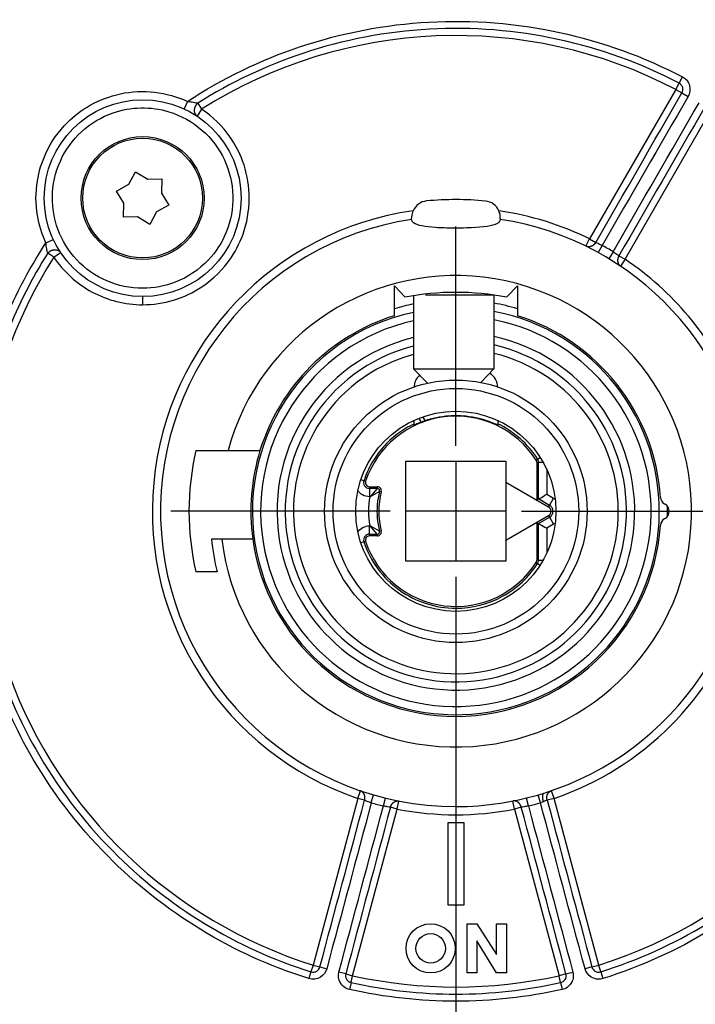
# Model space of a CAD drawing. Extents: x -1 to 590, y -1 to 405.
# Drawn here: x 96 to 137, y 130 to 190 of the extents above; entities that cross this region are included whole.
import ezdxf

# ---------------------------------------------------------------- set-up
doc = ezdxf.new("R2010")
doc.units = 0
doc.styles.get("Standard").update_dxf_attribs({"font": 'monotxt.shx'})
doc.dimstyles.new('DSTYLE1', dxfattribs={"dimtxt": 3, "dimasz": 3, "dimexe": 3, "dimexo": 0, "dimgap": 2, "dimtad": 1, "dimdec": 0, "dimzin": 3, "dimcen": 0.09, "dimazin": 3, "dimtp": 1, "dimtm": 1, "dimtfac": 1, "dimtdec": 4, "dimtofl": 0, "dimtmove": 0, "dimatfit": 3, "dimtolj": 1, "dimtzin": 0})

# ---------------------------------------------------------------- blocks, each defined once
blk = doc.blocks.new('_AH1')
at = {"layer": 'V0L1', "color": 0, "linetype": 'CONTINUOUS'}
for p, q in [((-1, 0.166667), (0, 0)), ((-1, 0.166667), (-1, -0.166667)), ((0, 0), (-1, -0.166667)), ((0, 0), (-1, 0))]:
    blk.add_line(p, q, dxfattribs=at)
blk = doc.blocks.new('*D7779')
at = {"layer": 'V4L5', "color": 1, "linetype": 'CONTINUOUS'}
for p, q in [((122.45451, 142.52265), (122.45451, 49.079164)), ((158.95451, 98.881296), (158.95451, 49.079164)), ((122.45451, 52.079164), (140.70451, 52.079164)), ((158.95451, 52.079164), (140.70451, 52.079164))]:
    blk.add_line(p, q, dxfattribs=at)
at = {"layer": 'V4L5', "color": 1, "xscale": 3, "yscale": 3, "zscale": 3, "rotation": 180}
blk.add_blockref('_AH1', (122.45451, 52.079164), dxfattribs=at)
at = {"layer": 'V4L5', "color": 1, "xscale": 3, "yscale": 3, "zscale": 3}
blk.add_blockref('_AH1', (158.95451, 52.079164), dxfattribs=at)
at = {"layer": 'V4L5', "color": 1, "linetype": 'CONTINUOUS'}
blk.add_text('37', height=3, dxfattribs=at).set_placement((137.70451, 54.080164))

msp = doc.modelspace()

# ---------------------------------------------------------------- linework, layer by layer
at = {"layer": 'V4L204', "color": 40, "linetype": 'CONTINUOUS'}
for p, q in [((102.52171, 179.82277), (102.93364, 180.5818)), ((102.93364, 180.5818), (103.67103, 180.13012)), ((103.67103, 180.13012), (104.53466, 180.15281)), ((104.53466, 180.15281), (104.5121, 179.28869)), ((101.76161, 179.40977), (102.52171, 179.82277)), ((102.21302, 178.67335), (101.76161, 179.40977)), ((104.5121, 179.28869), (104.96365, 178.55179)), ((102.19038, 177.80853), (102.21302, 178.67335)), ((104.96365, 178.55179), (104.20426, 178.1395)), ((103.0552, 177.83118), (102.19038, 177.80853)), ((103.79162, 177.37976), (103.0552, 177.83118)), ((104.20426, 178.1395), (103.79162, 177.37976)), ((119.7545, 177.6855), (119.76826, 177.87997)), ((119.75451, 177.66839), (119.75451, 177.68513)), ((119.75453, 177.68514), (119.75453, 177.68514)), ((125.15451, 177.68513), (125.15451, 177.66839)), ((118.70451, 173.62424), (119.34762, 172.95844)), ((118.70451, 171.81302), (118.70451, 173.62424)), ((125.56139, 172.95844), (126.20451, 173.62424)), ((126.20451, 173.62424), (126.20451, 171.81302)), ((119.86989, 173.05026), (119.86989, 168.57803)), ((120.60167, 173.07803), (124.76989, 173.07803)), ((124.76989, 173.07803), (124.76989, 168.57803)), ((119.86989, 168.57803), (124.76989, 168.57803)), ((119.86989, 168.57803), (120.71526, 167.69744)), ((124.76989, 168.57803), (123.96929, 167.74407)), ((122.15728, 165.70422), (122.05451, 165.69713)), ((122.85451, 165.69621), (122.75145, 165.70354)), ((119.90449, 165.21416), (119.90451, 165.43022)), ((119.90451, 165.14382), (119.90451, 165.21417)), ((125.00451, 165.43022), (125.00453, 165.22032)), ((125.00451, 165.22032), (125.00451, 165.14745)), ((106.6123, 163.5889), (108.57306, 163.5889)), ((108.57305, 163.5889), (110.51469, 163.5889)), ((119.40451, 162.9389), (125.50451, 162.9389)), ((119.40451, 156.8389), (119.40451, 162.9389)), ((125.50451, 162.9389), (125.50451, 161.65989)), ((127.38107, 162.87759), (127.38107, 160.57646)), ((125.50451, 161.65989), (125.50451, 161.64982)), ((125.50889, 161.65737), (125.50451, 161.65989)), ((125.50451, 161.64982), (125.50451, 158.12798)), ((128.10451, 160.14871), (125.50451, 161.64982)), ((117.18763, 161.3889), (117.66494, 161.3889)), ((127.4902, 160.63946), (127.38107, 160.57646)), ((135.17446, 160.33915), (135.20451, 160.3218)), ((125.50451, 158.12798), (128.10451, 159.62909)), ((127.38107, 159.20134), (127.38107, 156.90021)), ((127.38107, 159.20134), (127.4902, 159.13833)), ((135.20451, 159.45577), (135.17446, 159.43842)), ((110.07063, 158.1889), (108.1893, 158.1889)), ((117.66494, 158.3889), (117.18763, 158.3889)), ((125.50451, 158.12798), (125.50451, 158.1179)), ((125.50451, 158.1179), (125.50889, 158.12043)), ((125.50451, 158.1179), (125.50451, 156.8389)), ((125.50451, 156.8389), (119.40451, 156.8389)), ((107.90299, 156.1889), (106.61226, 156.1889)), ((122.95451, 140.8889), (121.95451, 140.8889)), ((121.95451, 140.8889), (121.95451, 135.8889)), ((122.95451, 135.8889), (122.95451, 140.8889)), ((121.95451, 135.8889), (122.95451, 135.8889)), ((123.13708, 134.74438), (123.73708, 134.74438)), ((123.13708, 131.74438), (123.13708, 134.74438)), ((123.73708, 134.74438), (124.93708, 132.86098)), ((124.93708, 134.74438), (125.53708, 134.74438)), ((124.93708, 132.86098), (124.93708, 134.74438)), ((125.53708, 134.74438), (125.53708, 131.74438)), ((123.73708, 133.69843), (123.73708, 131.74438)), ((124.93708, 131.74438), (123.73708, 133.69843)), ((123.73708, 131.74438), (123.13708, 131.74438)), ((125.53708, 131.74438), (124.93708, 131.74438))]:
    msp.add_line(p, q, dxfattribs=at)
msp.add_lwpolyline([(108.18929, 158.18889), (108.16869, 158.18889, 0.000000503), (108.14806, 158.18889, 0.000000501), (108.1274, 158.18889, 0.000000499), (108.1067, 158.18889, 0.000000498), (108.08597, 158.18889, 0.000000496), (108.06521, 158.18889, 0.000000495), (108.04441, 158.18889, 0.000000493), (108.02359, 158.18889, 0.000000491), (108.00272, 158.18889, 0.00000049), (107.98183, 158.18889, 0.000000488), (107.9609, 158.18889, 0.000000487), (107.93994, 158.18889, 0.000000485), (107.91895, 158.18889, 0.000000484), (107.89792, 158.18889, 0.000000483), (107.87686, 158.18889, 0.00000048), (107.85577, 158.18889, 0.000000476), (107.83465, 158.18889, 0.000000479), (107.81348, 158.18889, 0.000000487), (107.79225, 158.18889, 0.000000471), (107.77107, 158.18889, 0.000000439), (107.74998, 158.18889, 0.000000483), (107.72852, 158.18889, 0.000000574), (107.70651, 158.18889, 0.000000434), (107.68584, 158.18889, 0.000000149), (107.66712, 158.18889, 0.00000061), (107.64302, 158.18889, 0.000001043), (107.6058, 158.18889, 0.000000507), (107.557, 158.18889, 0.000000268)], format="xyb", dxfattribs=at)
for centre, radius in [((103.36262, 178.98072), 6.000006), ((103.36263, 178.98078), 3.75), ((103.36263, 178.98078), 3.65), ((122.45451, 159.88878), 8), ((122.45451, 159.88878), 7.485839), ((122.45451, 159.88878), 6.1), ((120.91659, 133.24438), 1.5), ((120.91659, 133.24438), 0.9)]:
    msp.add_circle(centre, radius, dxfattribs=at)
for centre, radius, start, end in [((122.45451, 159.8889), 19, 84.561012, 95.383379), ((120.76576, 177.80951), 1, 95.383378, 156.75996), ((124.16065, 177.80786), 1, 23.18436, 84.561012), ((122.45451, 159.88878), 18, 98.626925, 270), ((120.76576, 177.80951), 1, 156.75996, 175.95932), ((124.08194, 177.79456), 1.077774, 356.99953, 382.18717), ((122.45451, 159.88878), 18, 287.38802, 441.37308), ((122.45451, 159.88878), 14.36613, 186.7955, 525.07478), ((122.45451, 159.8889), 12.4, 102.07111, 192), ((122.45451, 159.8889), 12.4, 192, 439.22527), ((122.45451, 159.88878), 12.5, 107.4576, 162.78194), ((122.45451, 159.88878), 12.5, 3.8963492, 72.542403), ((122.45451, 159.8889), 10.4, 104.46446, 192), ((122.45451, 159.8889), 10.4, 192, 437.11514), ((120.90451, 167.4389), 1, 131.39371, 180), ((124.00451, 167.4389), 1, 0, 59.863697), ((122.45451, 159.8889), 5.8, 32.581765, 161.62015), ((111.95451, 159.8889), 10, 32.941194, 34.512145), ((111.95451, 159.8889), 10.25, 32.597152, 34.164603), ((122.45451, 159.88878), 16.268569, 166.85363, 193.14554), ((122.45451, 159.88878), 12.5, 162.78194, 187.81593), ((127.13107, 162.87759), 0.25, 0, 32.581765), ((117.18763, 161.6389), 0.25, 161.62015, 270), ((117.66494, 161.1389), 0.25, 345.37301, 450), ((122.45451, 159.8889), 4.7, 165.37301, 194.62699), ((135.42446, 160.77216), 0.5, 183.89636, 240), ((134.95451, 159.88878), 0.5, 300, 420), ((127.95451, 159.8889), 0.3, 300, 420), ((135.42446, 159.00541), 0.5, 120, 176.10364), ((117.66494, 158.6389), 0.25, 270, 374.62699), ((122.45451, 159.88878), 12.5, 270, 356.10365), ((122.45451, 159.88878), 12.5, 187.81591, 270), ((117.18763, 158.1389), 0.25, 90, 198.37985), ((122.45451, 159.8889), 5.8, 198.37985, 327.41824), ((127.13107, 156.90021), 0.25, 327.41824, 360), ((122.45451, 159.88878), 18, 270, 287.38802)]:
    msp.add_arc(centre, radius, start, end, dxfattribs=at)
for points, knots in [([(125.15451, 177.66837), (125.15451, 177.55351), (125.05481, 177.4548), (124.51231, 177.24376), (123.88888, 177.18096), (122.85204, 177.15036), (122.57812, 177.14753), (121.92137, 177.15161), (121.54694, 177.16263), (120.59628, 177.22713), (120.10398, 177.30823), (119.79651, 177.52576), (119.75451, 177.59384), (119.7545, 177.66837)], [0, 0, 0, 0, 0.16080955, 0.16080955, 0.4387509, 0.4387509, 0.53424011, 0.53424011, 0.66831497, 0.66831497, 0.9090414, 0.9090414, 1, 1, 1, 1]), ([(122.0545, 165.69713), (121.48261, 165.65946), (120.38532, 165.39015), (119.90451, 165.13771), (119.90453, 165.1438)], [0, 0, 0, 0, 0.001724433, 0.0036484957, 0.0036484957, 0.0036484957, 0.0036484957]), ([(122.75145, 165.70354), (122.65337, 165.70847), (122.55389, 165.71106), (122.45451, 165.71118), (122.35505, 165.7113), (122.25547, 165.70895), (122.15727, 165.70422)], [0, 0, 0, 0, 0.00029809, 0.00029809, 0.00029809, 0.0005964236, 0.0005964236, 0.0005964236, 0.0005964236]), ([(125.00453, 165.14743), (125.00451, 165.14113), (124.52393, 165.39286), (123.42614, 165.65748), (122.85451, 165.69623)], [0, 0, 0, 0, 0.0019236649, 0.003647635, 0.003647635, 0.003647635, 0.003647635]), ([(127.4902, 160.63947), (127.49115, 160.64002), (127.59933, 160.68013), (127.83339, 160.85089), (127.99019, 160.92812)], [0, 0, 0, 0, 0.0003102233, 0.0008378269, 0.0008378269, 0.0008378269, 0.0008378269]), ([(127.4902, 159.13833), (127.49115, 159.13778), (127.59933, 159.09767), (127.83339, 158.9269), (127.99019, 158.84968)], [0, 0, 0, 0, 0.0003102233, 0.0008378269, 0.0008378269, 0.0008378269, 0.0008378269])]:
    msp.add_open_spline(points, degree=3, knots=knots, dxfattribs=at)
for points in [[(125.15823, 177.73815), (125.1558, 177.70342), (125.15451, 177.68513), (125.15451, 177.68512)], [(119.34762, 172.95846), (121.39942, 173.3533), (123.50559, 173.35407), (125.5614, 172.95846)], [(107.557, 158.18889), (107.6293, 157.51553), (107.74467, 156.84734), (107.90299, 156.1889)]]:
    msp.add_open_spline(points, degree=3, dxfattribs=at)
at = {"layer": 'V4L214', "color": 3, "linetype": 'CONTINUOUS'}
for p, q in [((136.05864, 185.98916), (136.25878, 186.37315)), ((135.8585, 185.60518), (130.60084, 176.49864)), ((135.8585, 185.60518), (136.05864, 185.98916)), ((135.8585, 185.60518), (136.2335, 185.38867)), ((106.09754, 184.87736), (105.88716, 184.42377)), ((136.2335, 185.38867), (136.6085, 185.17217)), ((106.95385, 184.39857), (106.6776, 183.98181)), ((106.7224, 184.76454), (106.95385, 184.39857)), ((132.7659, 175.24864), (138.02356, 184.35518)), ((130.38067, 176.04973), (130.60084, 176.49864)), ((130.60084, 176.49864), (130.97584, 176.28213)), ((97.465991, 176.24579), (97.919578, 176.45617)), ((131.36998, 176.09879), (131.12902, 175.66068)), ((97.944756, 175.3895), (97.57879, 175.62095)), ((97.944756, 175.3895), (98.361515, 175.66574)), ((132.03505, 175.71482), (131.77611, 175.28709)), ((132.3909, 175.46515), (132.7659, 175.24864)), ((132.7659, 175.24864), (132.48721, 174.83351)), ((103.36262, 172.98071), (103.36262, 172.48071)), ((127.34173, 163.01221), (127.43368, 163.07098)), ((127.38107, 162.87759), (127.4902, 162.87759)), ((127.43368, 163.07098), (127.59446, 163.17373)), ((127.4902, 160.63946), (127.4902, 162.87759)), ((127.4902, 162.87759), (127.77212, 162.87759)), ((127.99018, 162.45127), (127.99018, 160.92813)), ((116.84683, 161.75214), (116.66572, 161.81231)), ((116.84683, 161.75214), (116.95039, 161.71773)), ((117.18763, 161.27977), (117.18763, 161.3889)), ((117.66494, 161.27977), (117.18763, 161.27977)), ((117.18763, 161.27977), (117.18763, 160.77979)), ((117.66495, 161.27976), (117.22068, 160.7798)), ((117.80126, 161.10332), (117.22068, 160.7798)), ((117.66494, 161.3889), (117.66494, 161.27977)), ((117.90684, 161.07577), (117.80125, 161.10332)), ((127.99018, 160.92813), (128.41343, 160.68376)), ((117.22069, 160.77979), (117.18763, 160.77979)), ((128.16344, 160.25077), (127.4902, 160.63946)), ((128.16344, 160.25077), (128.41343, 160.68376)), ((128.10451, 160.14871), (128.16344, 160.25077)), ((127.4902, 159.13833), (128.16344, 159.52703)), ((127.4902, 156.90021), (127.4902, 159.13833)), ((128.41343, 159.09403), (127.99018, 158.84967)), ((128.10451, 159.62909), (128.16344, 159.52703)), ((128.16344, 159.52703), (128.41343, 159.09403)), ((117.18763, 158.998), (117.22069, 158.998)), ((117.18763, 158.49802), (117.18763, 158.998)), ((117.18763, 158.3889), (117.18763, 158.49802)), ((117.18763, 158.49802), (117.66494, 158.49802)), ((117.66495, 158.49801), (117.22068, 158.998)), ((117.80126, 158.67449), (117.22068, 158.998)), ((117.66494, 158.49802), (117.66494, 158.3889)), ((117.80125, 158.67447), (117.90684, 158.70203)), ((127.99018, 158.84967), (127.99018, 157.3263)), ((116.84683, 158.02566), (116.66565, 157.96546)), ((116.95039, 158.06007), (116.84683, 158.02566)), ((127.43368, 156.70682), (127.34173, 156.76558)), ((127.4902, 156.90021), (127.38107, 156.90021)), ((127.43368, 156.70682), (127.59457, 156.604)), ((127.4902, 156.90021), (127.77225, 156.90021)), ((122.45451, 153.97977), (122.45451, 153.78878)), ((116.46989, 142.38352), (116.63164, 142.85663)), ((128.43912, 142.38352), (128.27738, 142.85663)), ((116.46989, 142.38352), (113.74832, 132.22649)), ((116.88815, 142.27145), (116.46989, 142.38352)), ((117.2965, 142.12239), (117.4359, 142.60256)), ((118.03828, 141.92363), (118.15764, 142.40917)), ((126.87074, 141.92363), (126.75138, 142.40917)), ((127.61252, 142.12239), (127.47311, 142.60256)), ((128.43912, 142.38352), (128.02087, 142.27145)), ((131.16069, 132.22649), (128.43912, 142.38352)), ((116.16314, 131.57945), (118.8847, 141.73647)), ((118.8847, 141.73647), (118.46645, 141.84854)), ((118.8847, 141.73647), (118.98119, 142.22707)), ((126.02431, 141.73647), (125.92783, 142.22707)), ((126.44257, 141.84854), (126.02431, 141.73647)), ((126.02431, 141.73647), (128.74588, 131.57945)), ((113.74832, 132.22649), (113.61833, 131.81345)), ((113.74832, 132.22649), (114.16658, 132.11442)), ((114.16658, 132.11442), (114.58484, 132.00235)), ((130.74243, 132.11442), (130.32418, 132.00235)), ((130.74243, 132.11442), (131.16069, 132.22649)), ((131.29069, 131.81345), (131.16069, 132.22649)), ((113.61833, 131.81345), (113.48833, 131.40042)), ((115.74488, 131.69152), (115.32662, 131.80359)), ((115.74488, 131.69152), (116.16314, 131.57945)), ((116.0692, 131.15675), (116.16314, 131.57945)), ((129.16413, 131.69152), (128.74588, 131.57945)), ((128.83982, 131.15675), (128.74588, 131.57945)), ((129.16413, 131.69152), (129.58239, 131.80359)), ((131.29069, 131.81345), (131.42068, 131.40042)), ((116.0692, 131.15675), (115.97526, 130.73405)), ((128.83982, 131.15675), (128.93376, 130.73405))]:
    msp.add_line(p, q, dxfattribs=at)
for points in [[(106.72242, 184.76455), (106.70141, 184.7469, 0.013585977), (106.68074, 184.72765, 0.012426179), (106.66042, 184.70674, 0.012066577), (106.64059, 184.68423, 0.012761749), (106.62149, 184.66008, 0.013058834), (106.60327, 184.63441, 0.013286321), (106.58613, 184.60723, 0.013449907), (106.57022, 184.57869, 0.013814398), (106.55575, 184.54887, 0.014056681), (106.54285, 184.51797, 0.014403023), (106.53174, 184.48613, 0.01467133), (106.52247, 184.45359, 0.015025997), (106.51525, 184.42054, 0.015341835), (106.51007, 184.38722, 0.015711402), (106.5071, 184.35388, 0.016021661), (106.50627, 184.32075, 0.01628137), (106.50765, 184.2881, 0.016712158), (106.51116, 184.25611, 0.017224115), (106.51682, 184.22503, 0.01720908), (106.52436, 184.19509, 0.01655535), (106.5337, 184.16655, 0.017987769), (106.54505, 184.13918, 0.020761822), (106.55845, 184.11306, 0.016980343), (106.57206, 184.08946, 0.008166991), (106.5852, 184.06896, 0.021911657), (106.60407, 184.04658, 0.036907541), (106.63532, 184.01721, 0.019647923), (106.67759, 183.9818, 0.011074856)], [(130.97586, 176.28213), (130.96426, 176.26217, -0.010701665), (130.95168, 176.24244, -0.010225483), (130.93809, 176.22295, -0.010118598), (130.92352, 176.20377, -0.010563548), (130.90795, 176.18504, -0.010817257), (130.89143, 176.16684, -0.011015135), (130.87397, 176.14926, -0.011189068), (130.85563, 176.13238, -0.011459055), (130.83643, 176.11632, -0.01167213), (130.81645, 176.10113, -0.011923001), (130.79574, 176.08694, -0.012135897), (130.77439, 176.07378, -0.012376871), (130.75246, 176.06176, -0.012602578), (130.73005, 176.05091, -0.012846327), (130.70724, 176.04132, -0.013034552), (130.68415, 176.03298, -0.013167752), (130.66085, 176.02598, -0.013449674), (130.63744, 176.0203, -0.013825093), (130.61399, 176.016, -0.013678724), (130.59071, 176.01298, -0.013023861), (130.56774, 176.01128, -0.014218591), (130.54474, 176.01098, -0.016605556), (130.52167, 176.01217, -0.013207576), (130.5002, 176.01407, -0.005713039), (130.48097, 176.01645, -0.017583419), (130.4577, 176.02188, -0.029890683), (130.42383, 176.03317, -0.015393931), (130.38065, 176.04972, -0.008461201)], [(97.578776, 175.62091), (97.596428, 175.64192, -0.013586113), (97.615677, 175.66258, -0.012426273), (97.636589, 175.68291, -0.012066649), (97.659094, 175.70274, -0.012761817), (97.683241, 175.72183, -0.013058888), (97.708912, 175.74005, -0.013286361), (97.736099, 175.75719, -0.013449931), (97.764637, 175.77311, -0.013814409), (97.794458, 175.78757, -0.014056677), (97.825354, 175.80047, -0.014403006), (97.857193, 175.81159, -0.014671298), (97.889735, 175.82086, -0.015025954), (97.922789, 175.82808, -0.01534178), (97.956106, 175.83325, -0.015711339), (97.98945, 175.83622, -0.016021591), (98.022577, 175.83706, -0.016281297), (98.055228, 175.83567, -0.016712083), (98.087218, 175.83217, -0.017224039), (98.1183, 175.8265, -0.017209015), (98.148239, 175.81896, -0.016555298), (98.176779, 175.80962, -0.017987722), (98.204149, 175.79828, -0.020761778), (98.23027, 175.78487, -0.016980341), (98.253864, 175.77126, -0.008167021), (98.274361, 175.75812, -0.021911667), (98.296746, 175.73925, -0.036907632), (98.32612, 175.708, -0.019648038), (98.361524, 175.66573, -0.011074942)], [(132.3909, 175.46515), (132.37941, 175.44513, 0.010701643), (132.36861, 175.42437, 0.010225499), (132.35853, 175.40285, 0.010118651), (132.3492, 175.38065, 0.01056364), (132.34077, 175.3578, 0.010817391), (132.33326, 175.3344, 0.011015311), (132.32677, 175.31049, 0.011189288), (132.32132, 175.28616, 0.01145932), (132.31701, 175.2615, 0.01167244), (132.31384, 175.23661, 0.011923354), (132.31191, 175.21158, 0.012136294), (132.31118, 175.18651, 0.012377309), (132.31174, 175.16151, 0.012603055), (132.31355, 175.13668, 0.012846839), (132.31665, 175.11213, 0.013035094), (132.32097, 175.08796, 0.013168315), (132.32656, 175.06429, 0.013450261), (132.33334, 175.04117, 0.0138257), (132.34134, 175.01872, 0.013679321), (132.35037, 174.99705, 0.013024419), (132.36038, 174.9763, 0.014219182), (132.37163, 174.95623, 0.016606214), (132.38419, 174.93685, 0.013208062), (132.39657, 174.9192, 0.005713239), (132.40824, 174.90374, 0.017584001), (132.42458, 174.88631, 0.029891473), (132.45129, 174.86262, 0.01539423), (132.48721, 174.8335, 0.008461335)], [(116.88814, 142.27143), (116.89406, 142.29375, 0.010701584), (116.89912, 142.31659, 0.010225479), (116.90329, 142.33999, 0.010118666), (116.90655, 142.36385, 0.010563693), (116.90878, 142.3881, 0.010817486), (116.90998, 142.41265, 0.011015447), (116.91006, 142.43743, 0.011189467), (116.90903, 142.46233, 0.011459542), (116.90681, 142.48727, 0.011672707), (116.90342, 142.51213, 0.011923667), (116.89881, 142.53681, 0.012136651), (116.89303, 142.56121, 0.012377708), (116.88602, 142.58522, 0.012603496), (116.87785, 142.60874, 0.012847317), (116.8685, 142.63165, 0.013035606), (116.85806, 142.65387, 0.013168853), (116.84654, 142.67529, 0.013450825), (116.834, 142.69587, 0.013826289), (116.82047, 142.71549, 0.013679906), (116.80614, 142.73408, 0.013024972), (116.79109, 142.75153, 0.014219773), (116.77504, 142.76801, 0.016606878), (116.75789, 142.78348, 0.01320856), (116.74137, 142.79732, 0.005713446), (116.72609, 142.80923, 0.017584606), (116.70579, 142.82184, 0.029892325), (116.67386, 142.8378, 0.015394569), (116.63163, 142.85663, 0.008461493)], [(128.02087, 142.27143), (128.01496, 142.29375, -0.010701591), (128.0099, 142.31659, -0.010225487), (128.00573, 142.33999, -0.010118675), (128.00247, 142.36385, -0.010563702), (128.00024, 142.3881, -0.010817496), (127.99904, 142.41265, -0.011015458), (127.99896, 142.43743, -0.011189479), (127.99999, 142.46233, -0.011459555), (128.00221, 142.48727, -0.011672721), (128.00559, 142.51213, -0.01192368), (128.0102, 142.53681, -0.012136665), (128.01599, 142.56121, -0.012377723), (128.023, 142.58522, -0.01260351), (128.03117, 142.60874, -0.012847332), (128.04052, 142.63165, -0.01303562), (128.05095, 142.65387, -0.013168866), (128.06248, 142.67529, -0.013450838), (128.07501, 142.69587, -0.013826301), (128.08855, 142.71549, -0.013679917), (128.10288, 142.73408, -0.013024981), (128.11792, 142.75153, -0.014219782), (128.13397, 142.76801, -0.016606886), (128.15112, 142.78348, -0.013208565), (128.16765, 142.79732, -0.005713447), (128.18293, 142.80923, -0.017584609), (128.20322, 142.82184, -0.029892324), (128.23515, 142.8378, -0.015394565), (128.27739, 142.85663, -0.00846149)], [(127.79624, 142.18413), (127.78952, 142.20678, -0.004907694), (127.78315, 142.22983, -0.004689341), (127.77714, 142.25333, -0.004663668), (127.77152, 142.27716, -0.004920928), (127.76637, 142.30125, -0.005106917), (127.76169, 142.3255, -0.005285023), (127.75756, 142.34981, -0.005478937), (127.75398, 142.37409, -0.005747177), (127.75102, 142.39822, -0.006026154), (127.74868, 142.4221, -0.006359113), (127.74701, 142.4456, -0.006727413), (127.746, 142.46864, -0.007157161), (127.7457, 142.49107, -0.007657142), (127.74609, 142.51283, -0.008231586), (127.74721, 142.53377, -0.00888301), (127.74901, 142.55384, -0.009576098), (127.75151, 142.57291, -0.010532817), (127.75468, 142.59094, -0.011705918), (127.75854, 142.60783, -0.012658021), (127.76298, 142.62355, -0.013149243), (127.76798, 142.63799, -0.015766936), (127.77366, 142.65126, -0.020509303), (127.78007, 142.66331, -0.01839922), (127.78642, 142.67384, -0.008607825), (127.79244, 142.68271, -0.027843934), (127.80093, 142.69128, -0.056252642), (127.81487, 142.7009, -0.032834731), (127.83367, 142.71135, -0.018830592)], [(118.46646, 141.84852), (118.47249, 141.87081, -0.010701602), (118.47953, 141.89312, -0.010225506), (118.48762, 141.91547, -0.010118703), (118.49673, 141.93776, -0.01056374), (118.50692, 141.95988, -0.010817545), (118.51815, 141.98174, -0.011015516), (118.53047, 142.00324, -0.011189548), (118.54382, 142.02429, -0.011459635), (118.55821, 142.04478, -0.011672811), (118.57357, 142.06462, -0.011923781), (118.5899, 142.08369, -0.012136775), (118.60711, 142.10193, -0.012377842), (118.62519, 142.11921, -0.012603638), (118.64402, 142.1355, -0.012847466), (118.66357, 142.15066, -0.01303576), (118.68372, 142.16469, -0.01316901), (118.70441, 142.17748, -0.013450985), (118.72555, 142.18903, -0.013826451), (118.74709, 142.19925, -0.013680062), (118.76879, 142.20819, -0.013025115), (118.79054, 142.21578, -0.014219921), (118.81268, 142.22203, -0.016607038), (118.83527, 142.22685, -0.013208675), (118.8565, 142.23057, -0.005713491), (118.87569, 142.23325, -0.017584736), (118.89957, 142.23403, -0.029892483), (118.93521, 142.23189, -0.015394619), (118.9812, 142.22708, -0.008461511)], [(126.44256, 141.84852), (126.43652, 141.87081, 0.01070159), (126.42948, 141.89312, 0.010225495), (126.4214, 141.91547, 0.010118691), (126.41229, 141.93776, 0.010563728), (126.4021, 141.95988, 0.010817532), (126.39086, 141.98174, 0.011015504), (126.37854, 142.00324, 0.011189535), (126.3652, 142.02429, 0.011459622), (126.35081, 142.04478, 0.011672798), (126.33545, 142.06462, 0.011923768), (126.31912, 142.08369, 0.012136763), (126.3019, 142.10193, 0.01237783), (126.28383, 142.11921, 0.012603626), (126.265, 142.1355, 0.012847456), (126.24545, 142.15066, 0.013035751), (126.2253, 142.16469, 0.013169001), (126.20461, 142.17748, 0.013450978), (126.18346, 142.18903, 0.013826445), (126.16193, 142.19925, 0.013680058), (126.14023, 142.20819, 0.013025112), (126.11847, 142.21578, 0.01421992), (126.09633, 142.22203, 0.016607039), (126.07374, 142.22685, 0.013208678), (126.05251, 142.23057, 0.005713493), (126.03333, 142.23325, 0.017584743), (126.00944, 142.23403, 0.029892502), (125.97381, 142.23189, 0.015394631), (125.92782, 142.22708, 0.008461518)]]:
    msp.add_lwpolyline(points, format="xyb", dxfattribs=at)
for centre, radius, start, end in [((122.45451, 159.88878), 29, 62.470411, 122.31038), ((122.45451, 159.88878), 18.5, 98.102922, 251.12571), ((122.45451, 159.88878), 18.5, 63.874288, 81.841443), ((122.45451, 159.88878), 18.5, 58.810719, 61.189282), ((122.45451, 159.88878), 29, 147.68949, 252.52959), ((122.45451, 159.88878), 18.5, 23.874288, 56.125712), ((122.45451, 159.8889), 12.9, 101.55789, 106.89975), ((122.45451, 159.8889), 12.9, 73.10029, 79.660118), ((122.45451, 159.8889), 11.9, 102.54432, 192), ((122.45451, 159.8889), 11.9, 192, 438.7804), ((122.45451, 159.8889), 10.9, 103.71667, 192), ((122.45451, 159.8889), 10.9, 192, 437.73577), ((122.45451, 159.8889), 9.9, 105.13371, 192), ((122.45451, 159.8889), 9.9, 192, 436.47456), ((122.45451, 159.8889), 12.9, 358.64586, 361.35309), ((122.45451, 159.88878), 18.5, 288.87429, 341.12571), ((122.45451, 159.88878), 29, 287.47041, 342.52959), ((122.45451, 159.88878), 18.5, 253.81072, 256.18928), ((122.45451, 159.88878), 18.5, 258.87429, 281.12571), ((122.45451, 159.88878), 18.5, 283.81072, 286.18928), ((122.45451, 159.88878), 29, 257.47041, 282.52959)]:
    msp.add_arc(centre, radius, start, end, dxfattribs=at)
at = {"layer": 'V4L214', "color": 3, "linetype": 'CONTINUOUS', "extrusion": (3.135795, 3.135795, 3.135795)}
msp.add_open_spline([(106.09756, 184.87736), (108.23764, 186.27805), (112.97756, 188.57508), (120.79535, 190.06801), (128.83724, 189.43258), (133.89592, 187.60473), (136.25879, 186.37316)], degree=3, knots=[3.1357948, 3.1357948, 3.1357948, 3.1357948, 17.790124, 33.056956, 48.323788, 63.590619, 63.590619, 63.590619, 63.590619], dxfattribs=at)
at = {"layer": 'V4L214', "color": 3, "linetype": 'CONTINUOUS', "extrusion": (2.523292, 2.523292, 2.523292)}
msp.add_open_spline([(136.05863, 185.98918), (133.73004, 187.20289), (128.7447, 189.00424), (120.81941, 189.63046), (113.26729, 188.18826), (108.72311, 186.02948), (106.72242, 184.76455)], degree=3, knots=[2.5232922, 2.5232922, 2.5232922, 2.5232922, 17.790124, 33.056956, 48.323788, 62.084677, 62.084677, 62.084677, 62.084677], dxfattribs=at)
at = {"layer": 'V4L214', "color": 3, "linetype": 'CONTINUOUS', "extrusion": (2, 2, 2)}
for points, knots in [([(136.25879, 186.37316), (136.3519, 186.32461), (136.43639, 186.25869), (136.59706, 186.07772), (136.66331, 185.95309), (136.75291, 185.60388), (136.72027, 185.36575), (136.6085, 185.17216)], [2, 2, 2, 2, 2.6016249, 2.6016249, 3.3865281, 3.3865281, 4.667291, 4.667291, 4.667291, 4.667291]), ([(97.466008, 176.24581), (97.219117, 176.77806), (96.834999, 178.02333), (96.833689, 179.92574), (97.442819, 181.91791), (98.573201, 183.53245), (100.19216, 184.7569), (102.02382, 185.45088), (104.10254, 185.55275), (105.46466, 185.17089), (106.09756, 184.87736)], [2, 2, 2, 2, 4.2411442, 6.9305173, 9.1717026, 12.123886, 14.338023, 16.852826, 19.517802, 22.182457, 22.182457, 22.182457, 22.182457]), ([(136.23349, 185.38868), (136.28938, 185.48547), (136.3057, 185.60453), (136.26091, 185.77914), (136.22778, 185.84145), (136.14744, 185.93193), (136.1052, 185.9649), (136.05863, 185.98918)], [2, 2, 2, 2, 3.280763, 3.280763, 4.0656661, 4.0656661, 4.667291, 4.667291, 4.667291, 4.667291]), ([(106.09756, 184.87736), (106.22481, 184.86498), (106.47641, 184.82798), (106.66063, 184.78155), (106.72242, 184.76455)], [2, 2, 2, 2, 2.5854244, 3.1890257, 3.1890257, 3.1890257, 3.1890257]), ([(103.36264, 173.48077), (104.04086, 173.48079), (105.53388, 173.75916), (107.37947, 175.00104), (108.61595, 176.92344), (109.01872, 179.12052), (108.48798, 181.3814), (107.08034, 183.25405), (105.18629, 184.30447), (103.25609, 184.57051), (101.35504, 184.23272), (99.542158, 183.15006), (98.19675, 181.28271), (97.724885, 179.12704), (98.099172, 176.97003), (99.247068, 175.10628), (101.11173, 173.79186), (102.61259, 173.48079), (103.36264, 173.48077)], [2, 2, 2, 2, 4.5906149, 7.6993528, 10.289968, 13.169853, 16.049739, 18.969981, 21.921854, 24.136016, 26.317831, 29.205046, 32.028979, 34.926158, 37.454245, 40.253542, 43.118448, 45.983355, 45.983355, 45.983355, 45.983355]), ([(103.3626, 172.48073), (104.00094, 172.48071), (104.63976, 172.57553), (105.8613, 172.94631), (106.44515, 173.22264), (107.67183, 174.0429), (108.27925, 174.64735), (109.09494, 175.85434), (109.36807, 176.41785), (109.78547, 177.7283), (109.88794, 178.48908), (109.82959, 179.92613), (109.69362, 180.60368), (109.26617, 181.75487), (109.01113, 182.24294), (108.23245, 183.36304), (107.63606, 183.94637), (106.95385, 184.39856)], [2, 2, 2, 2, 4.4381939, 4.4381939, 6.8761426, 6.8761426, 10.074743, 10.074743, 12.440545, 12.440545, 15.328019, 15.328019, 17.934138, 17.934138, 20.018517, 20.018517, 23.144827, 23.144827, 23.144827, 23.144827]), ([(113.48833, 131.40043), (111.18481, 132.12541), (106.74987, 134.13887), (100.84524, 138.80775), (96.563827, 144.46456), (93.783907, 150.75851), (92.495134, 156.96562), (92.581343, 163.94055), (94.243128, 170.4834), (96.378809, 174.58488), (97.466008, 176.24581)], [2, 2, 2, 2, 15.836444, 29.672887, 44.787907, 56.124691, 68.89369, 80.880682, 95.864423, 107.23787, 107.23787, 107.23787, 107.23787]), ([(97.578776, 175.62091), (97.561778, 175.68277), (97.515351, 175.86697), (97.478356, 176.11856), (97.466008, 176.24581)], [2, 2, 2, 2, 2.6036132, 3.1890519, 3.1890519, 3.1890519, 3.1890519]), ([(130.97586, 176.28213), (131.01812, 176.26481), (131.13816, 176.21427), (131.29552, 176.13776), (131.36996, 176.09877)], [2, 2, 2, 2, 2.69224, 3.3338706, 3.3338706, 3.3338706, 3.3338706]), ([(97.944767, 175.38948), (98.239481, 174.94486), (98.939662, 174.12757), (100.25674, 173.19575), (101.7611, 172.61277), (102.82917, 172.48071), (103.3626, 172.48073)], [2, 2, 2, 2, 4.0376217, 6.0752434, 8.1128652, 10.150487, 10.150487, 10.150487, 10.150487]), ([(132.03503, 175.71483), (132.111, 175.66665), (132.25569, 175.56831), (132.3571, 175.49128), (132.3909, 175.46515)], [2, 2, 2, 2, 2.6866445, 3.3338759, 3.3338759, 3.3338759, 3.3338759]), ([(119.90449, 165.21418), (119.54677, 165.04331), (118.86707, 164.63324), (117.99445, 163.81995), (117.29513, 162.85287), (116.97152, 162.1274), (116.84682, 161.75215)], [2, 2, 2, 2, 3.6474827, 5.2949049, 6.941851, 8.5897353, 8.5897353, 8.5897353, 8.5897353]), ([(116.84682, 161.75215), (116.83392, 161.71328), (116.82757, 161.6671), (116.83326, 161.55575), (116.85532, 161.49143), (116.92759, 161.38351), (116.96433, 161.34961), (117.06121, 161.29666), (117.12525, 161.27977), (117.18764, 161.27976)], [2, 2, 2, 2, 2.4065356, 2.4065356, 3.0099417, 3.0099417, 3.523375, 3.523375, 4.0791091, 4.0791091, 4.0791091, 4.0791091]), ([(117.18764, 160.7798), (117.04294, 160.77979), (116.89802, 160.81606), (116.6571, 160.94774), (116.55905, 161.0385), (116.48536, 161.14546)], [2, 2, 2, 2, 2.5557342, 2.5557342, 3.0545208, 3.0545208, 3.0545208, 3.0545208]), ([(117.80126, 161.10332), (117.76616, 160.96888), (117.7369, 160.83288), (117.6229, 160.16316), (117.6229, 159.61464), (117.7369, 158.94492), (117.76616, 158.80892), (117.80126, 158.67449)], [2, 2, 2, 2, 2.5892069, 2.5892069, 4.8806924, 4.8806924, 5.4698993, 5.4698993, 5.4698993, 5.4698993]), ([(128.16342, 159.52701), (128.22694, 159.56369), (128.28712, 159.62587), (128.35444, 159.75189), (128.37273, 159.82916), (128.37056, 159.98212), (128.35515, 160.03732), (128.28677, 160.15483), (128.22887, 160.21299), (128.16342, 160.25075)], [2, 2, 2, 2, 2.6514385, 2.6514385, 3.2621605, 3.2621605, 3.8395982, 3.8395982, 4.4612298, 4.4612298, 4.4612298, 4.4612298]), ([(117.18764, 158.49801), (117.12647, 158.49802), (117.07129, 158.48488), (116.97882, 158.43947), (116.94119, 158.40808), (116.87022, 158.31083), (116.84529, 158.25421), (116.82408, 158.14639), (116.82816, 158.08185), (116.84682, 158.02566)], [2, 2, 2, 2, 2.5063324, 2.5063324, 3.0210491, 3.0210491, 3.5195504, 3.5195504, 4.0795738, 4.0795738, 4.0795738, 4.0795738]), ([(116.84682, 158.02566), (117.04091, 157.44155), (117.32663, 156.88533), (118.05251, 155.89617), (118.4985, 155.45917), (119.49794, 154.73867), (120.05356, 154.4572), (121.22442, 154.07645), (121.83949, 153.97977), (122.45451, 153.97979)], [2, 2, 2, 2, 4.5634933, 4.5634933, 7.1273122, 7.1273122, 9.6894685, 9.6894685, 12.253291, 12.253291, 12.253291, 12.253291]), ([(122.45451, 153.97979), (123.44083, 153.97977), (124.42519, 154.23208), (125.72607, 154.94482), (126.13033, 155.23482), (126.84959, 155.9073), (127.16803, 156.29115), (127.43366, 156.7068)], [2, 2, 2, 2, 6.1106799, 6.1106799, 8.1661971, 8.1661971, 10.221606, 10.221606, 10.221606, 10.221606]), ([(131.2907, 131.81347), (133.53762, 132.52063), (137.86548, 134.47875), (143.4688, 138.8765), (147.8645, 144.4783), (149.82234, 148.80466), (150.52986, 151.05258)], [2, 2, 2, 2, 15.695086, 29.390173, 43.091437, 56.792701, 56.792701, 56.792701, 56.792701]), ([(150.9429, 150.9226), (150.22497, 148.64159), (148.23832, 144.25158), (143.77796, 138.56737), (138.0922, 134.10493), (133.70067, 132.118), (131.42069, 131.40043)], [2, 2, 2, 2, 15.701264, 29.402528, 43.097614, 56.792701, 56.792701, 56.792701, 56.792701]), ([(117.29648, 142.12239), (117.21086, 142.14919), (117.04564, 142.20672), (116.92765, 142.25491), (116.88814, 142.27143)], [2, 2, 2, 2, 2.6850766, 3.333876, 3.333876, 3.333876, 3.333876]), ([(118.46646, 141.84852), (118.42124, 141.85432), (118.29234, 141.87204), (118.12052, 141.90521), (118.03829, 141.92364)], [2, 2, 2, 2, 2.690362, 3.3338063, 3.3338063, 3.3338063, 3.3338063]), ([(126.87072, 141.92364), (126.78275, 141.90392), (126.6109, 141.87117), (126.48483, 141.85395), (126.44256, 141.84852)], [2, 2, 2, 2, 2.6883782, 3.3338745, 3.3338745, 3.3338745, 3.3338745]), ([(113.61832, 131.81347), (113.67753, 131.79482), (113.74113, 131.78911), (113.86429, 131.80471), (113.92446, 131.82608), (114.06929, 131.91624), (114.13849, 132.00959), (114.1666, 132.11442)], [2, 2, 2, 2, 2.7112403, 2.7112403, 3.4224807, 3.4224807, 4.6661783, 4.6661783, 4.6661783, 4.6661783]), ([(130.74242, 132.11442), (130.77064, 132.00915), (130.84034, 131.91544), (130.99233, 131.82151), (131.06074, 131.79945), (131.1842, 131.79075), (131.2391, 131.79722), (131.2907, 131.81347)], [2, 2, 2, 2, 3.2488897, 3.2488897, 4.0474313, 4.0474313, 4.6672189, 4.6672189, 4.6672189, 4.6672189]), ([(114.58485, 132.00234), (114.52866, 131.79268), (114.39026, 131.60598), (114.10059, 131.42567), (113.98025, 131.38292), (113.73394, 131.35173), (113.60674, 131.36315), (113.48833, 131.40043)], [2, 2, 2, 2, 3.2436976, 3.2436976, 3.9549379, 3.9549379, 4.6661783, 4.6661783, 4.6661783, 4.6661783]), ([(115.97528, 130.73404), (115.87163, 130.75708), (115.7719, 130.79957), (115.56872, 130.93471), (115.4724, 131.03918), (115.29825, 131.35353), (115.26929, 131.58963), (115.32662, 131.8036)], [2, 2, 2, 2, 2.608252, 2.608252, 3.3981314, 3.3981314, 4.6672659, 4.6672659, 4.6672659, 4.6672659]), ([(115.74487, 131.69151), (115.71622, 131.58454), (115.7307, 131.46649), (115.81777, 131.30931), (115.86593, 131.25708), (115.96752, 131.18951), (116.01738, 131.16826), (116.0692, 131.15673)], [2, 2, 2, 2, 3.2691345, 3.2691345, 4.0590139, 4.0590139, 4.6672659, 4.6672659, 4.6672659, 4.6672659]), ([(128.83981, 131.15673), (128.94862, 131.18092), (129.04715, 131.24905), (129.13856, 131.38872), (129.15993, 131.44109), (129.18346, 131.56019), (129.1812, 131.62784), (129.16414, 131.69151)], [2, 2, 2, 2, 3.2771682, 3.2771682, 3.9128489, 3.9128489, 4.6682686, 4.6682686, 4.6682686, 4.6682686]), ([(129.5824, 131.8036), (129.61652, 131.67624), (129.62103, 131.54093), (129.57397, 131.30274), (129.53125, 131.198), (129.34842, 130.91866), (129.15135, 130.7824), (128.93374, 130.73404)], [2, 2, 2, 2, 2.7554197, 2.7554197, 3.3911005, 3.3911005, 4.6682686, 4.6682686, 4.6682686, 4.6682686]), ([(131.42069, 131.40043), (131.3175, 131.36794), (131.20772, 131.35501), (130.96078, 131.37241), (130.82397, 131.41653), (130.51999, 131.60439), (130.38059, 131.7918), (130.32416, 132.00234)], [2, 2, 2, 2, 2.6197876, 2.6197876, 3.4183292, 3.4183292, 4.6672189, 4.6672189, 4.6672189, 4.6672189]), ([(116.0692, 131.15673), (118.16255, 130.69153), (122.45451, 130.21967), (126.74646, 130.69153), (128.83981, 131.15673)], [2, 2, 2, 2, 14.467421, 26.934843, 26.934843, 26.934843, 26.934843]), ([(128.93374, 130.73404), (126.8096, 130.26198), (122.45451, 129.78318), (118.09941, 130.26198), (115.97528, 130.73404)], [2, 2, 2, 2, 14.467421, 26.934843, 26.934843, 26.934843, 26.934843])]:
    msp.add_open_spline(points, degree=3, knots=knots, dxfattribs=at)
at = {"layer": 'V4L214', "color": 3, "linetype": 'CONTINUOUS', "extrusion": (2.911315, 2.911315, 2.911315)}
msp.add_open_spline([(130.97586, 176.28213), (132.72839, 179.31765), (134.48095, 182.35316), (136.23349, 185.38868)], degree=3, dxfattribs=at)
at = {"layer": 'V4L214', "color": 3, "linetype": 'CONTINUOUS', "extrusion": (2, 2, 2)}
for points in [[(136.6085, 185.17216), (134.86233, 182.14771), (133.11616, 179.12325), (131.36996, 176.09877)], [(137.64857, 184.5717), (135.89601, 181.53617), (134.14345, 178.50066), (132.3909, 175.46515)], [(127.4902, 162.8776), (127.4902, 162.9456), (127.47031, 163.01367), (127.43366, 163.07096)], [(128.41344, 160.68374), (128.4471, 160.66432), (128.47957, 160.64277), (128.51061, 160.61929)], [(127.43366, 156.7068), (127.47031, 156.76413), (127.4902, 156.83219), (127.4902, 156.90021)], [(114.1666, 132.11442), (115.07377, 135.5001), (115.98096, 138.88577), (116.88814, 142.27143)], [(128.02087, 142.27143), (127.97045, 142.25034), (127.89055, 142.21801), (127.79624, 142.18413)], [(115.32662, 131.8036), (116.23051, 135.17694), (117.13439, 138.55028), (118.03829, 141.92364)], [(129.16414, 131.69151), (128.25695, 135.07719), (127.34976, 138.46287), (126.44256, 141.84852)], [(127.79624, 142.18413), (127.73861, 142.16341), (127.67576, 142.14218), (127.61253, 142.12239)], [(130.32416, 132.00234), (129.42029, 135.3757), (128.5164, 138.74904), (127.61253, 142.12239)]]:
    msp.add_open_spline(points, degree=3, dxfattribs=at)
at = {"layer": 'V4L214', "color": 3, "linetype": 'CONTINUOUS', "extrusion": (2.984489, 2.984489, 2.984489)}
msp.add_open_spline([(132.03503, 175.71483), (133.78122, 178.73928), (135.52739, 181.76373), (137.27356, 184.78818)], degree=3, dxfattribs=at)
at = {"layer": 'V4L214', "color": 3, "linetype": 'CONTINUOUS', "extrusion": (3.507033, 3.507033, 3.507033)}
msp.add_open_spline([(97.578776, 175.62091), (96.615296, 174.09732), (94.613989, 170.17955), (93.014459, 163.8818), (92.9295, 157.008), (94.199588, 150.89089), (96.939204, 144.68819), (101.15854, 139.1134), (106.97756, 134.51221), (111.34821, 132.52793), (113.61832, 131.81347)], degree=3, knots=[3.5070325, 3.5070325, 3.5070325, 3.5070325, 13.986992, 28.970733, 40.957725, 53.726725, 65.063508, 80.178528, 94.014972, 107.85142, 107.85142, 107.85142, 107.85142], dxfattribs=at)
at = {"layer": 'V4L214', "color": 3, "linetype": 'CONTINUOUS', "extrusion": (2.302681, 2.302681, 2.302681)}
msp.add_open_spline([(127.43366, 163.07096), (127.13888, 163.53227), (126.42003, 164.37297), (125.49793, 164.98501), (125.00453, 165.22033)], degree=3, knots=[2.3026812, 2.3026812, 2.3026812, 2.3026812, 4.5838002, 6.8652523, 6.8652523, 6.8652523, 6.8652523], dxfattribs=at)
at = {"layer": 'V4L214', "color": 3, "linetype": 'CONTINUOUS'}
for points in [[(117.80126, 161.10332), (117.8067, 161.12421), (117.80588, 161.16543), (117.78923, 161.21186), (117.73491, 161.27264), (117.688, 161.27977), (117.66495, 161.27976)], [(117.66495, 158.49801), (117.688, 158.49802), (117.73869, 158.50774), (117.79002, 158.56576), (117.80316, 158.60955), (117.8067, 158.65359), (117.80126, 158.67449)]]:
    msp.add_open_spline(points, degree=3, dxfattribs=at)
at = {"layer": 'V4L214', "color": 3, "linetype": 'CONTINUOUS', "extrusion": (2.589207, 2.589207, 2.589207)}
msp.add_open_spline([(117.22068, 158.998), (117.12058, 159.58612), (117.12058, 160.19168), (117.22068, 160.7798)], degree=3, dxfattribs=at)
at = {"layer": 'V4L214', "color": 3, "linetype": 'CONTINUOUS', "extrusion": (4.311419, 4.311419, 4.311419)}
msp.add_open_spline([(128.51069, 159.15898), (128.4797, 159.13526), (128.44721, 159.11354), (128.41344, 159.09402)], degree=3, dxfattribs=at)
at = {"layer": 'V4L214', "color": 3, "linetype": 'CONTINUOUS', "extrusion": (3.023692, 3.023692, 3.023692)}
msp.add_open_spline([(116.48555, 158.6312), (116.49068, 158.63868), (116.49592, 158.64609), (116.58027, 158.76167), (116.68475, 158.85207), (116.92337, 158.96925), (117.05581, 158.998), (117.18764, 158.998)], degree=3, knots=[3.0236916, 3.0236916, 3.0236916, 3.0236916, 3.0585247, 3.0585247, 3.5732414, 3.5732414, 4.0795738, 4.0795738, 4.0795738, 4.0795738], dxfattribs=at)
at = {"layer": 'V4L214', "color": 3, "linetype": 'CONTINUOUS', "extrusion": (2.918518, 2.918518, 2.918518)}
msp.add_open_spline([(128.02087, 142.27143), (128.92806, 138.88577), (129.83524, 135.5001), (130.74242, 132.11442)], degree=3, dxfattribs=at)
at = {"layer": 'V4L214', "color": 3, "linetype": 'CONTINUOUS', "extrusion": (2.991661, 2.991661, 2.991661)}
msp.add_open_spline([(117.29648, 142.12239), (116.39261, 138.74904), (115.48873, 135.3757), (114.58485, 132.00234)], degree=3, dxfattribs=at)
at = {"layer": 'V4L214', "color": 3, "linetype": 'CONTINUOUS', "extrusion": (2.911331, 2.911331, 2.911331)}
msp.add_open_spline([(118.46646, 141.84852), (117.55926, 138.46287), (116.65207, 135.07719), (115.74487, 131.69151)], degree=3, dxfattribs=at)
at = {"layer": 'V4L214', "color": 3, "linetype": 'CONTINUOUS', "extrusion": (2.984462, 2.984462, 2.984462)}
msp.add_open_spline([(126.87072, 141.92364), (127.77462, 138.55028), (128.67851, 135.17694), (129.5824, 131.8036)], degree=3, dxfattribs=at)
at = {"layer": 'V4L218', "color": 5, "linetype": 'CONTINUOUS'}
for p, q in [((122.45451, 163.88878), (122.45451, 177.25491)), ((122.45451, 162.88878), (122.45451, 156.88878)), ((118.45451, 159.88878), (105.08838, 159.88878)), ((125.45451, 159.88878), (119.45451, 159.88878)), ((126.45451, 159.88878), (139.82064, 159.88878)), ((122.45451, 155.88878), (122.45451, 142.52265))]:
    msp.add_line(p, q, dxfattribs=at)

# ---------------------------------------------------------------- dimensions: what is measured, and where the dimension line sits
at = {"layer": 'V4L5', "color": 1, "linetype": 'CONTINUOUS'}
dim = msp.add_linear_dim(base=(158.95451, 52.079164), p1=(122.45451, 142.52265), p2=(158.95451, 98.881296), dimstyle='DSTYLE1', override={"dimblk": '_AH1', "dimsah": 0}, dxfattribs=at)
dim.commit()
dim.dimension.update_dxf_attribs({"geometry": '*D7779', "text_midpoint": (140.70451, 55.580164), "dimtype": 128})

doc.saveas('drawing.dxf')
